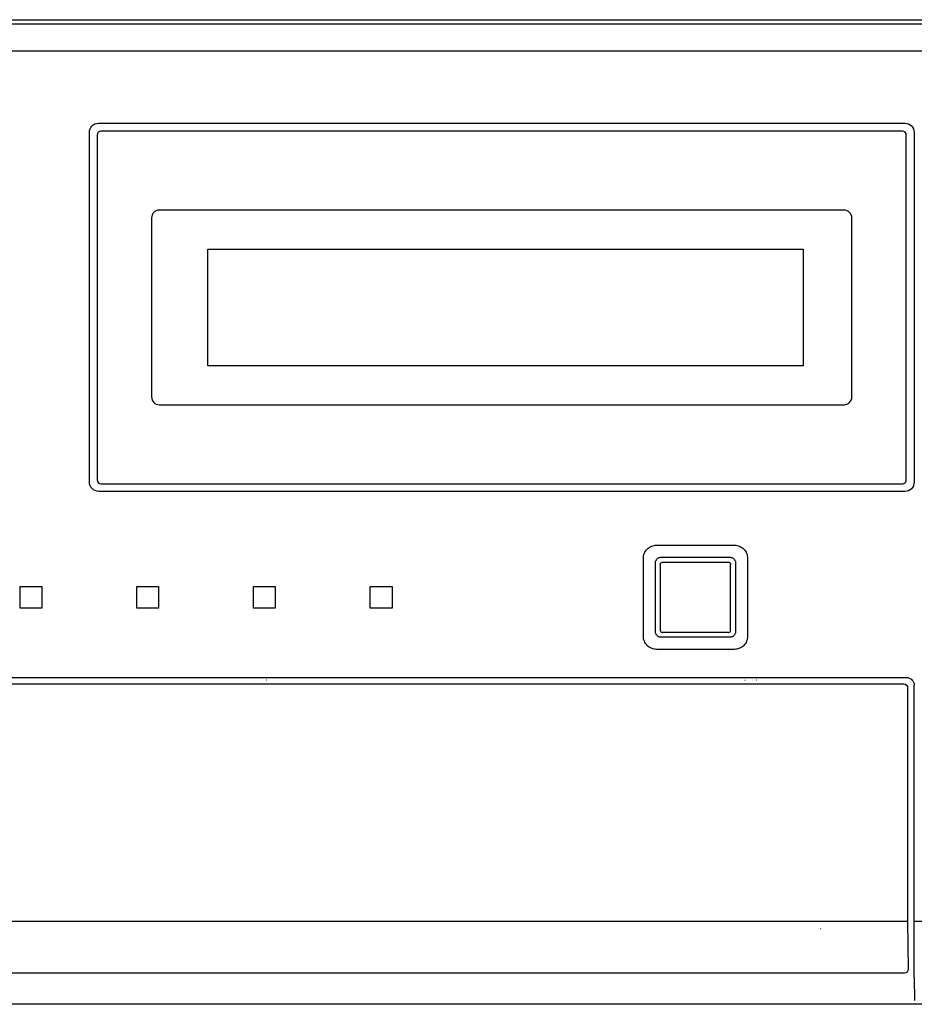
# Model space of a CAD drawing. Extents: x -73 to 232, y 18 to 274.
# Drawn here: x 87 to 116, y 40 to 71 of the extents above; entities that cross this region are included whole.
import ezdxf

# ---------------------------------------------------------------- set-up
doc = ezdxf.new("R2010")
doc.units = 0
for name, pattern in [('AI-LINETYPE-1', [0.132292, 0.044097, -0.088195]), ('AI-LINETYPE-2', [0.132292, 0.044097, -0.088195]), ('AI-LINETYPE-3', [0.132292, 0.044097, -0.088195]), ('AI-LINETYPE-4', [0.132292, 0.044097, -0.088195])]:
    doc.linetypes.add(name, pattern=pattern)
doc.layers.add('外形', color=7, linetype='CONTINUOUS')

msp = doc.modelspace()

# ---------------------------------------------------------------- linework, layer by layer
at = {"layer": '外形', "color": 29}
for points in [[(45.807, 71.01), (150.75, 71.01)], [(45.824, 70.144), (117.028, 70.144)], [(112.336, 60.026), (93.211, 60.026), (93.211, 63.776), (112.336, 63.776), (112.336, 60.026)], [(107.629, 54.268), (110.128, 54.268)], [(107.205, 51.345), (107.205, 53.843)], [(107.769, 53.879), (109.988, 53.879)], [(110.552, 53.843), (110.552, 51.345)], [(107.594, 51.484), (107.594, 53.704)], [(107.822, 53.725), (109.934, 53.725)], [(110.163, 53.704), (110.163, 51.484)], [(87.179, 52.244), (87.179, 52.944)], [(87.179, 52.944), (87.879, 52.944)], [(87.179, 52.244), (87.179, 52.944), (87.879, 52.944), (87.879, 52.244), (87.179, 52.244)], [(87.879, 52.944), (87.879, 52.244)], [(90.929, 52.244), (90.929, 52.944)], [(90.929, 52.944), (91.629, 52.944)], [(90.929, 52.244), (90.929, 52.944), (91.629, 52.944), (91.629, 52.244), (90.929, 52.244)], [(91.629, 52.944), (91.629, 52.244)], [(94.679, 52.244), (94.679, 52.944)], [(94.679, 52.944), (95.379, 52.944)], [(94.679, 52.244), (94.679, 52.944), (95.379, 52.944), (95.379, 52.244), (94.679, 52.244)], [(95.379, 52.944), (95.379, 52.244)], [(98.429, 52.244), (98.429, 52.944), (99.129, 52.944), (99.129, 52.244), (98.429, 52.244)], [(87.879, 52.244), (87.179, 52.244)], [(91.629, 52.244), (90.929, 52.244)], [(95.379, 52.244), (94.679, 52.244)], [(109.988, 51.31), (107.769, 51.31)], [(109.934, 51.464), (107.822, 51.464)], [(110.128, 50.92), (107.629, 50.92)], [(49.153, 50.019), (115.654, 50.019)], [(94.716, 49.927), (94.723, 49.932)], [(95.091, 49.927), (95.083, 49.932)], [(110.466, 49.927), (110.473, 49.932)], [(110.841, 49.927), (110.833, 49.932)], [(115.903, 42.194), (115.903, 49.77)], [(49.112, 42.194), (115.695, 42.194)], [(115.903, 42.194), (117.028, 42.194)], [(115.903, 40.393), (115.903, 42.194)], [(112.903, 41.944), (112.896, 41.951)], [(115.903, 40.391), (115.919, 39.644)]]:
    msp.add_lwpolyline(points, dxfattribs=at)
at = {"layer": '外形', "color": 29, "linetype": 'AI-LINETYPE-1'}
msp.add_lwpolyline([(98.429, 52.244), (98.429, 52.944)], dxfattribs=at)
at = {"layer": '外形', "color": 29, "linetype": 'AI-LINETYPE-4'}
msp.add_lwpolyline([(98.429, 52.944), (99.129, 52.944)], dxfattribs=at)
at = {"layer": '外形', "color": 29, "linetype": 'AI-LINETYPE-2'}
msp.add_lwpolyline([(99.129, 52.944), (99.129, 52.244)], dxfattribs=at)
at = {"layer": '外形', "color": 29, "linetype": 'AI-LINETYPE-3'}
msp.add_lwpolyline([(99.129, 52.244), (98.429, 52.244)], dxfattribs=at)
at = {"layer": '外形', "color": 7}
for points, knots in [([(151.278, 39.769), (151.278, 39.769), (151.278, 70.77), (151.278, 70.77), (151.278, 70.98), (151.099, 71.144), (150.904, 71.144), (150.904, 71.144), (45.653, 71.144), (45.653, 71.144), (45.449, 71.144), (45.279, 70.971), (45.279, 70.77), (45.279, 70.77), (45.279, 39.769), (45.279, 39.769), (45.279, 39.626), (45.402, 39.519), (45.529, 39.519), (45.529, 39.519), (151.028, 39.519), (151.028, 39.519), (151.166, 39.519), (151.278, 39.635), (151.278, 39.769)], [0, 0, 0, 0, 1, 1, 1, 2, 2, 2, 3, 3, 3, 4, 4, 4, 5, 5, 5, 6, 6, 6, 7, 7, 7, 8, 8, 8, 8]), ([(49.215, 40.519), (49.215, 40.519), (115.591, 40.519), (115.591, 40.519), (115.662, 40.519), (115.715, 40.564), (115.715, 40.646), (115.715, 40.646), (115.695, 42.194), (115.695, 42.194), (115.695, 42.194), (115.695, 49.686), (115.695, 49.686), (115.695, 49.748), (115.642, 49.811), (115.57, 49.811), (115.57, 49.811), (49.237, 49.811), (49.237, 49.811), (49.158, 49.811), (49.112, 49.744), (49.112, 49.686), (49.112, 49.686), (49.112, 42.194), (49.112, 42.194), (49.112, 42.194), (49.092, 40.646), (49.092, 40.646), (49.092, 40.58), (49.137, 40.519), (49.215, 40.519)], [0, 0, 0, 0, 1, 1, 1, 2, 2, 2, 3, 3, 3, 4, 4, 4, 5, 5, 5, 6, 6, 6, 7, 7, 7, 8, 8, 8, 9, 9, 9, 10, 10, 10, 10])]:
    msp.add_open_spline(points, degree=3, knots=knots, dxfattribs=at)
at = {"layer": '外形', "color": 29}
for points, knots in [([(89.703, 55.994), (89.703, 55.994), (115.604, 55.994), (115.604, 55.994), (115.78, 55.994), (115.903, 56.122), (115.903, 56.294), (115.903, 56.294), (115.903, 67.519), (115.903, 67.519), (115.903, 67.687), (115.778, 67.819), (115.604, 67.819), (115.604, 67.819), (89.703, 67.819), (89.703, 67.819), (89.527, 67.819), (89.404, 67.679), (89.404, 67.519), (89.404, 67.519), (89.404, 56.294), (89.404, 56.294), (89.404, 56.127), (89.545, 55.994), (89.703, 55.994)], [0, 0, 0, 0, 1, 1, 1, 2, 2, 2, 3, 3, 3, 4, 4, 4, 5, 5, 5, 6, 6, 6, 7, 7, 7, 8, 8, 8, 8]), ([(89.703, 55.994), (89.703, 55.994), (115.604, 55.994), (115.604, 55.994), (115.78, 55.994), (115.903, 56.122), (115.903, 56.294), (115.903, 56.294), (115.903, 67.519), (115.903, 67.519), (115.903, 67.687), (115.778, 67.819), (115.604, 67.819), (115.604, 67.819), (89.703, 67.819), (89.703, 67.819), (89.527, 67.819), (89.404, 67.679), (89.404, 67.519), (89.404, 67.519), (89.404, 56.294), (89.404, 56.294), (89.404, 56.127), (89.545, 55.994), (89.703, 55.994)], [0, 0, 0, 0, 1, 1, 1, 2, 2, 2, 3, 3, 3, 4, 4, 4, 5, 5, 5, 6, 6, 6, 7, 7, 7, 8, 8, 8, 8]), ([(115.652, 56.364), (115.652, 56.295), (115.595, 56.238), (115.527, 56.238), (115.527, 56.238), (89.777, 56.238), (89.777, 56.238), (89.708, 56.238), (89.652, 56.295), (89.652, 56.364), (89.652, 56.364), (89.652, 67.438), (89.652, 67.438), (89.652, 67.507), (89.708, 67.564), (89.777, 67.564), (89.777, 67.564), (115.527, 67.564), (115.527, 67.564), (115.595, 67.564), (115.652, 67.507), (115.652, 67.438), (115.652, 67.438), (115.652, 56.364), (115.652, 56.364)], [0, 0, 0, 0, 1, 1, 1, 2, 2, 2, 3, 3, 3, 4, 4, 4, 5, 5, 5, 6, 6, 6, 7, 7, 7, 8, 8, 8, 8]), ([(113.902, 59.026), (113.902, 58.888), (113.789, 58.776), (113.652, 58.776), (113.652, 58.776), (91.652, 58.776), (91.652, 58.776), (91.514, 58.776), (91.402, 58.888), (91.402, 59.026), (91.402, 59.026), (91.402, 64.776), (91.402, 64.776), (91.402, 64.914), (91.514, 65.026), (91.652, 65.026), (91.652, 65.026), (113.652, 65.026), (113.652, 65.026), (113.789, 65.026), (113.902, 64.914), (113.902, 64.776), (113.902, 64.776), (113.902, 59.026), (113.902, 59.026)], [0, 0, 0, 0, 1, 1, 1, 2, 2, 2, 3, 3, 3, 4, 4, 4, 5, 5, 5, 6, 6, 6, 7, 7, 7, 8, 8, 8, 8]), ([(107.205, 53.843), (107.205, 53.871), (107.208, 53.9), (107.213, 53.926), (107.218, 53.952), (107.226, 53.98), (107.237, 54.006), (107.248, 54.031), (107.261, 54.056), (107.276, 54.079), (107.292, 54.102), (107.31, 54.124), (107.329, 54.143), (107.349, 54.163), (107.37, 54.181), (107.393, 54.196), (107.417, 54.212), (107.44, 54.224), (107.467, 54.235), (107.491, 54.245), (107.52, 54.254), (107.546, 54.26), (107.572, 54.265), (107.601, 54.268), (107.629, 54.268)], [0, 0, 0, 0, 1, 1, 1, 2, 2, 2, 3, 3, 3, 4, 4, 4, 5, 5, 5, 6, 6, 6, 7, 7, 7, 8, 8, 8, 8]), ([(110.128, 54.268), (110.155, 54.268), (110.184, 54.265), (110.21, 54.26), (110.237, 54.254), (110.264, 54.246), (110.29, 54.235), (110.315, 54.225), (110.34, 54.211), (110.363, 54.196), (110.386, 54.181), (110.408, 54.163), (110.427, 54.143), (110.447, 54.124), (110.465, 54.102), (110.48, 54.079), (110.496, 54.056), (110.508, 54.033), (110.519, 54.006), (110.53, 53.981), (110.539, 53.952), (110.544, 53.926), (110.549, 53.9), (110.552, 53.871), (110.552, 53.843)], [0, 0, 0, 0, 1, 1, 1, 2, 2, 2, 3, 3, 3, 4, 4, 4, 5, 5, 5, 6, 6, 6, 7, 7, 7, 8, 8, 8, 8]), ([(107.594, 53.704), (107.594, 53.717), (107.595, 53.73), (107.598, 53.742), (107.601, 53.755), (107.607, 53.772), (107.611, 53.779), (107.627, 53.808), (107.626, 53.807), (107.632, 53.813), (107.653, 53.837), (107.641, 53.824), (107.66, 53.841), (107.667, 53.847), (107.647, 53.834), (107.693, 53.861), (107.7, 53.865), (107.718, 53.872), (107.73, 53.874), (107.742, 53.877), (107.756, 53.879), (107.769, 53.879)], [0, 0, 0, 0, 1, 1, 1, 2, 2, 2, 3, 3, 3, 4, 4, 4, 5, 5, 5, 6, 6, 6, 7, 7, 7, 7]), ([(109.988, 53.879), (110.001, 53.879), (110.015, 53.877), (110.027, 53.874), (110.039, 53.872), (110.056, 53.865), (110.064, 53.861), (110.092, 53.845), (110.091, 53.846), (110.097, 53.841), (110.12, 53.819), (110.108, 53.831), (110.125, 53.813), (110.131, 53.806), (110.119, 53.826), (110.146, 53.779), (110.149, 53.773), (110.156, 53.755), (110.159, 53.742), (110.161, 53.73), (110.163, 53.717), (110.163, 53.704)], [0, 0, 0, 0, 1, 1, 1, 2, 2, 2, 3, 3, 3, 4, 4, 4, 5, 5, 5, 6, 6, 6, 7, 7, 7, 7]), ([(107.747, 53.65), (107.747, 53.663), (107.751, 53.677), (107.757, 53.688), (107.764, 53.698), (107.774, 53.708), (107.785, 53.715), (107.796, 53.721), (107.81, 53.725), (107.822, 53.725)], [0, 0, 0, 0, 1, 1, 1, 2, 2, 2, 3, 3, 3, 3]), ([(107.747, 51.538), (107.749, 51.539), (107.748, 51.541), (107.748, 51.543), (107.748, 51.545), (107.749, 51.546), (107.749, 51.549), (107.749, 51.551), (107.749, 51.553), (107.749, 51.556), (107.749, 51.56), (107.749, 51.561), (107.75, 51.565), (107.75, 51.569), (107.75, 51.571), (107.75, 51.574), (107.75, 51.577), (107.75, 51.581), (107.75, 51.584), (107.75, 51.808), (107.75, 52.257), (107.75, 52.257), (107.75, 52.257), (107.75, 52.932), (107.75, 52.931), (107.75, 52.932), (107.75, 53.38), (107.75, 53.604), (107.75, 53.607), (107.75, 53.611), (107.75, 53.614), (107.75, 53.617), (107.75, 53.62), (107.75, 53.623), (107.749, 53.627), (107.749, 53.628), (107.749, 53.632), (107.749, 53.635), (107.749, 53.637), (107.749, 53.639), (107.749, 53.642), (107.748, 53.643), (107.748, 53.645), (107.748, 53.647), (107.749, 53.649), (107.747, 53.65)], [0, 0, 0, 0, 1, 1, 1, 2, 2, 2, 3, 3, 3, 4, 4, 4, 5, 5, 5, 6, 6, 6, 7, 7, 7, 8, 8, 8, 9, 9, 9, 10, 10, 10, 11, 11, 11, 12, 12, 12, 13, 13, 13, 14, 14, 14, 15, 15, 15, 15]), ([(109.934, 53.725), (109.947, 53.725), (109.961, 53.721), (109.972, 53.715), (109.983, 53.708), (109.993, 53.698), (109.999, 53.688), (110.005, 53.677), (110.009, 53.663), (110.009, 53.65)], [0, 0, 0, 0, 1, 1, 1, 2, 2, 2, 3, 3, 3, 3]), ([(110.009, 51.538), (110.008, 51.539), (110.009, 51.541), (110.008, 51.543), (110.008, 51.545), (110.008, 51.547), (110.008, 51.549), (110.007, 51.552), (110.007, 51.554), (110.007, 51.557), (110.007, 51.56), (110.007, 51.562), (110.007, 51.565), (110.007, 51.569), (110.007, 51.571), (110.007, 51.574), (110.007, 51.578), (110.007, 51.581), (110.007, 51.584), (110.007, 51.808), (110.007, 52.257), (110.007, 52.257), (110.007, 52.257), (110.007, 52.932), (110.007, 52.931), (110.007, 52.932), (110.007, 53.38), (110.007, 53.604), (110.007, 53.607), (110.007, 53.611), (110.007, 53.614), (110.007, 53.617), (110.007, 53.619), (110.007, 53.623), (110.007, 53.626), (110.007, 53.627), (110.007, 53.632), (110.007, 53.634), (110.007, 53.636), (110.008, 53.639), (110.008, 53.642), (110.008, 53.643), (110.008, 53.645), (110.008, 53.647), (110.008, 53.649), (110.009, 53.65)], [0, 0, 0, 0, 1, 1, 1, 2, 2, 2, 3, 3, 3, 4, 4, 4, 5, 5, 5, 6, 6, 6, 7, 7, 7, 8, 8, 8, 9, 9, 9, 10, 10, 10, 11, 11, 11, 12, 12, 12, 13, 13, 13, 14, 14, 14, 15, 15, 15, 15]), ([(107.629, 50.92), (107.601, 50.921), (107.572, 50.923), (107.546, 50.929), (107.52, 50.934), (107.493, 50.942), (107.467, 50.953), (107.441, 50.963), (107.416, 50.977), (107.393, 50.992), (107.37, 51.008), (107.349, 51.025), (107.329, 51.045), (107.309, 51.065), (107.292, 51.086), (107.276, 51.109), (107.261, 51.132), (107.249, 51.156), (107.237, 51.182), (107.227, 51.207), (107.218, 51.236), (107.213, 51.262), (107.208, 51.288), (107.205, 51.317), (107.205, 51.345)], [0, 0, 0, 0, 1, 1, 1, 2, 2, 2, 3, 3, 3, 4, 4, 4, 5, 5, 5, 6, 6, 6, 7, 7, 7, 8, 8, 8, 8]), ([(107.769, 51.31), (107.756, 51.31), (107.742, 51.311), (107.73, 51.314), (107.718, 51.316), (107.7, 51.323), (107.693, 51.327), (107.665, 51.343), (107.666, 51.342), (107.66, 51.347), (107.636, 51.369), (107.648, 51.357), (107.632, 51.375), (107.626, 51.382), (107.638, 51.363), (107.611, 51.409), (107.607, 51.415), (107.601, 51.433), (107.598, 51.446), (107.595, 51.458), (107.594, 51.471), (107.594, 51.484)], [0, 0, 0, 0, 1, 1, 1, 2, 2, 2, 3, 3, 3, 4, 4, 4, 5, 5, 5, 6, 6, 6, 7, 7, 7, 7]), ([(107.747, 51.538), (107.747, 51.525), (107.751, 51.511), (107.757, 51.5), (107.764, 51.49), (107.774, 51.48), (107.785, 51.474), (107.796, 51.467), (107.81, 51.464), (107.822, 51.464)], [0, 0, 0, 0, 1, 1, 1, 2, 2, 2, 3, 3, 3, 3]), ([(109.934, 51.464), (109.947, 51.464), (109.961, 51.467), (109.972, 51.474), (109.983, 51.48), (109.993, 51.49), (109.999, 51.5), (110.005, 51.511), (110.009, 51.525), (110.009, 51.538)], [0, 0, 0, 0, 1, 1, 1, 2, 2, 2, 3, 3, 3, 3]), ([(110.163, 51.484), (110.163, 51.471), (110.161, 51.458), (110.159, 51.446), (110.156, 51.433), (110.15, 51.416), (110.146, 51.409), (110.13, 51.381), (110.13, 51.382), (110.125, 51.376), (110.103, 51.352), (110.116, 51.364), (110.097, 51.347), (110.09, 51.342), (110.109, 51.354), (110.064, 51.327), (110.057, 51.323), (110.039, 51.316), (110.027, 51.314), (110.015, 51.311), (110.001, 51.31), (109.988, 51.31)], [0, 0, 0, 0, 1, 1, 1, 2, 2, 2, 3, 3, 3, 4, 4, 4, 5, 5, 5, 6, 6, 6, 7, 7, 7, 7]), ([(110.552, 51.345), (110.552, 51.317), (110.549, 51.288), (110.544, 51.262), (110.539, 51.236), (110.53, 51.209), (110.519, 51.182), (110.509, 51.157), (110.496, 51.132), (110.48, 51.109), (110.465, 51.086), (110.447, 51.065), (110.427, 51.045), (110.408, 51.025), (110.386, 51.007), (110.363, 50.992), (110.34, 50.977), (110.317, 50.964), (110.29, 50.953), (110.266, 50.943), (110.237, 50.934), (110.21, 50.929), (110.184, 50.923), (110.155, 50.921), (110.128, 50.92)], [0, 0, 0, 0, 1, 1, 1, 2, 2, 2, 3, 3, 3, 4, 4, 4, 5, 5, 5, 6, 6, 6, 7, 7, 7, 8, 8, 8, 8]), ([(115.654, 50.019), (115.67, 50.019), (115.687, 50.017), (115.702, 50.015), (115.717, 50.011), (115.732, 50.007), (115.749, 50), (115.763, 49.995), (115.785, 49.983), (115.792, 49.977), (115.861, 49.923), (115.819, 49.957), (115.83, 49.946), (115.843, 49.933), (115.821, 49.96), (115.861, 49.908), (115.867, 49.901), (115.879, 49.878), (115.884, 49.865), (115.891, 49.847), (115.896, 49.834), (115.899, 49.818), (115.902, 49.803), (115.903, 49.786), (115.903, 49.77)], [0, 0, 0, 0, 1, 1, 1, 2, 2, 2, 3, 3, 3, 4, 4, 4, 5, 5, 5, 6, 6, 6, 7, 7, 7, 8, 8, 8, 8])]:
    msp.add_open_spline(points, degree=3, knots=knots, dxfattribs=at)

doc.saveas('drawing.dxf')
